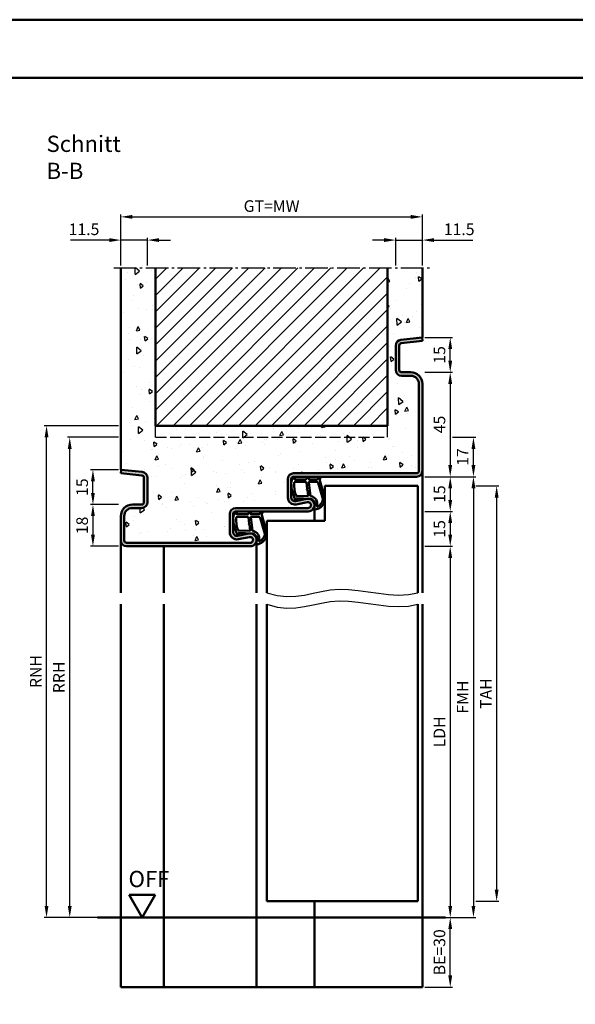
# Model space of a CAD drawing. Units: millimetres. Extents: x 0 to 12600, y -31 to 743.
# Drawn here: x 12118 to 12358, y 318 to 743 of the extents above; entities that cross this region are included whole.
import ezdxf

# ---------------------------------------------------------------- set-up
doc = ezdxf.new("R2010")
doc.units = ezdxf.units.MM
doc.linetypes.add('AM_DIN_F_W050', pattern=[6.25, 4.75, -1.5])
doc.linetypes.add('AM_DIN_G_W050', pattern=[13.75, 9.75, -1.5, 1, -1.5])
for name, color, linetype, lineweight in [('AM_0', 7, 'Continuous', 50), ('AM_1', 14, 'Continuous', 50), ('AM_3', 6, 'AM_DIN_F_W050', 25), ('AM_4', 3, 'Continuous', 25), ('AM_5', 3, 'Continuous', 25), ('AM_7', 4, 'AM_DIN_G_W050', 25), ('AM_8', 1, 'Continuous', 25), ('AM_BOR', 7, 'Continuous', 50)]:
    doc.layers.add(name, color=color, linetype=linetype, lineweight=lineweight)
doc.layers.add('AM_12', color=7, linetype='Continuous', lineweight=50, plot=False)
doc.styles.get("Standard").update_dxf_attribs({"font": 'ISOCP.SHX'})
doc.dimstyles.new('AM_DIN$0', dxfattribs={"dimtxt": 5, "dimasz": 5, "dimexe": 1, "dimexo": 1, "dimgap": 1.5, "dimtad": 1, "dimdsep": 46, "dimtxsty": 'Standard', "dimcen": 0, "dimclrd": 256, "dimclre": 256, "dimclrt": 2, "dimazin": 2, "dimtp": 0.1, "dimtm": 0.1, "dimtfac": 0.71, "dimtmove": 0, "dimatfit": 3, "dimfxl": 0, "dimlwd": -1, "dimlwe": -1, "dimarcsym": 0})

# ---------------------------------------------------------------- blocks, each defined once
blk = doc.blocks.new('*D750')
at = {"layer": 'AM_5', "linetype": 'ByBlock'}
for p, q in [((12293, 545.5), (12305, 545.5)), ((12304, 540.5), (12304, 535.5)), ((12293, 530.5), (12305, 530.5))]:
    blk.add_line(p, q, dxfattribs=at)
at = {"layer": 'AM_5'}
for points in [[(12303.17, 540.5), (12304.83, 540.5), (12304, 545.5)], [(12303.17, 535.5), (12304.83, 535.5), (12304, 530.5)]]:
    blk.add_solid(points, dxfattribs=at)
at = {"layer": 'Defpoints', "color": 0}
for p in [(12292, 545.5), (12292, 530.5), (12304, 530.5)]:
    blk.add_point(p, dxfattribs=at)
at = {"layer": 'AM_5', "color": 2, "insert": (12300, 538), "char_height": 5, "attachment_point": 5, "rotation": 90}
blk.add_mtext('15', dxfattribs=at)
blk = doc.blocks.new('*D751')
at = {"layer": 'AM_5', "linetype": 'ByBlock'}
for p, q in [((12293, 530.5), (12305, 530.5)), ((12304, 525.5), (12304, 520.5)), ((12293, 515.5), (12305, 515.5))]:
    blk.add_line(p, q, dxfattribs=at)
at = {"layer": 'AM_5'}
for points in [[(12303.17, 525.5), (12304.83, 525.5), (12304, 530.5)], [(12303.17, 520.5), (12304.83, 520.5), (12304, 515.5)]]:
    blk.add_solid(points, dxfattribs=at)
at = {"layer": 'Defpoints', "color": 0}
for p in [(12292, 530.5), (12292, 515.5), (12304, 515.5)]:
    blk.add_point(p, dxfattribs=at)
at = {"layer": 'AM_5', "color": 2, "insert": (12300, 523), "char_height": 5, "attachment_point": 5, "rotation": 90}
blk.add_mtext('15', dxfattribs=at)
blk = doc.blocks.new('*D752')
at = {"layer": 'AM_5', "linetype": 'ByBlock'}
for p, q in [((12293, 515.5), (12305, 515.5)), ((12304, 510.5), (12304, 360.5)), ((12293, 355.5), (12305, 355.5))]:
    blk.add_line(p, q, dxfattribs=at)
at = {"layer": 'AM_5'}
for points in [[(12303.17, 510.5), (12304.83, 510.5), (12304, 515.5)], [(12303.17, 360.5), (12304.83, 360.5), (12304, 355.5)]]:
    blk.add_solid(points, dxfattribs=at)
at = {"layer": 'Defpoints', "color": 0}
for p in [(12292, 515.5), (12292, 355.5), (12304, 355.5)]:
    blk.add_point(p, dxfattribs=at)
at = {"layer": 'AM_5', "color": 2, "insert": (12299.97, 435.5), "char_height": 5, "attachment_point": 5, "rotation": 90}
blk.add_mtext('LDH', dxfattribs=at)
blk = doc.blocks.new('*D753')
at = {"layer": 'AM_5', "linetype": 'ByBlock'}
for p, q in [((12293, 545.5), (12315, 545.5)), ((12314, 540.5), (12314, 360.5)), ((12293, 355.5), (12315, 355.5))]:
    blk.add_line(p, q, dxfattribs=at)
at = {"layer": 'AM_5'}
for points in [[(12313.17, 540.5), (12314.83, 540.5), (12314, 545.5)], [(12313.17, 360.5), (12314.83, 360.5), (12314, 355.5)]]:
    blk.add_solid(points, dxfattribs=at)
at = {"layer": 'Defpoints', "color": 0}
for p in [(12292, 545.5), (12292, 355.5), (12314, 355.5)]:
    blk.add_point(p, dxfattribs=at)
at = {"layer": 'AM_5', "color": 2, "insert": (12310, 450.5), "char_height": 5, "attachment_point": 5, "rotation": 90}
blk.add_mtext('FMH', dxfattribs=at)
blk = doc.blocks.new('*D754')
at = {"layer": 'AM_5', "linetype": 'ByBlock'}
for p, q in [((12315, 541.5), (12325, 541.5)), ((12324, 536.5), (12324, 367.5)), ((12315, 362.5), (12325, 362.5))]:
    blk.add_line(p, q, dxfattribs=at)
at = {"layer": 'AM_5'}
for points in [[(12323.17, 536.5), (12324.83, 536.5), (12324, 541.5)], [(12323.17, 367.5), (12324.83, 367.5), (12324, 362.5)]]:
    blk.add_solid(points, dxfattribs=at)
at = {"layer": 'Defpoints', "color": 0}
for p in [(12314, 541.5), (12314, 362.5), (12324, 362.5)]:
    blk.add_point(p, dxfattribs=at)
at = {"layer": 'AM_5', "color": 2, "insert": (12320, 452), "char_height": 5, "attachment_point": 5, "rotation": 90}
blk.add_mtext('TAH', dxfattribs=at)
blk = doc.blocks.new('*D765')
at = {"layer": 'AM_5', "linetype": 'ByBlock'}
for p, q in [((12293, 590.5), (12305, 590.5)), ((12304, 585.5), (12304, 550.5)), ((12293, 545.5), (12305, 545.5))]:
    blk.add_line(p, q, dxfattribs=at)
at = {"layer": 'AM_5'}
for points in [[(12303.17, 585.5), (12304.83, 585.5), (12304, 590.5)], [(12303.17, 550.5), (12304.83, 550.5), (12304, 545.5)]]:
    blk.add_solid(points, dxfattribs=at)
at = {"layer": 'Defpoints', "color": 0}
for p in [(12292, 590.5), (12292, 545.5), (12304, 545.5)]:
    blk.add_point(p, dxfattribs=at)
at = {"layer": 'AM_5', "color": 2, "insert": (12300, 568), "char_height": 5, "attachment_point": 5, "rotation": 90}
blk.add_mtext('45', dxfattribs=at)
blk = doc.blocks.new('*D766')
at = {"layer": 'AM_5', "linetype": 'ByBlock'}
for p, q in [((12161, 533.5), (12149, 533.5)), ((12150, 528.5), (12150, 520.5)), ((12161, 515.5), (12149, 515.5))]:
    blk.add_line(p, q, dxfattribs=at)
at = {"layer": 'AM_5'}
for points in [[(12149.17, 528.5), (12150.83, 528.5), (12150, 533.5)], [(12149.17, 520.5), (12150.83, 520.5), (12150, 515.5)]]:
    blk.add_solid(points, dxfattribs=at)
at = {"layer": 'Defpoints', "color": 0}
for p in [(12162, 533.5), (12150, 515.5), (12162, 515.5)]:
    blk.add_point(p, dxfattribs=at)
at = {"layer": 'AM_5', "color": 2, "insert": (12146, 524.5), "char_height": 5, "attachment_point": 5, "rotation": 90}
blk.add_mtext('18', dxfattribs=at)
blk = doc.blocks.new('*D767')
at = {"layer": 'AM_5', "linetype": 'ByBlock'}
for p, q in [((12157, 647.5), (12140.29, 647.5)), ((12162, 636.5), (12162, 648.5)), ((12173.5, 647.5), (12162, 647.5)), ((12173.5, 636.5), (12173.5, 648.5)), ((12178.5, 647.5), (12183.5, 647.5))]:
    blk.add_line(p, q, dxfattribs=at)
at = {"layer": 'AM_5'}
for points in [[(12157, 648.33), (12157, 646.67), (12162, 647.5)], [(12178.5, 648.33), (12178.5, 646.67), (12173.5, 647.5)]]:
    blk.add_solid(points, dxfattribs=at)
at = {"layer": 'Defpoints', "color": 0}
for p in [(12162, 647.5), (12162, 635.5), (12173.5, 635.5)]:
    blk.add_point(p, dxfattribs=at)
at = {"layer": 'AM_5', "color": 2, "insert": (12146.15, 651.5), "char_height": 5, "attachment_point": 5}
blk.add_mtext('11.5', dxfattribs=at)
blk = doc.blocks.new('*D768')
at = {"layer": 'AM_5', "linetype": 'ByBlock'}
for p, q in [((12275.5, 647.5), (12270.5, 647.5)), ((12280.5, 636.5), (12280.5, 648.5)), ((12280.5, 647.5), (12292, 647.5)), ((12292, 636.5), (12292, 648.5)), ((12297, 647.5), (12313.71, 647.5))]:
    blk.add_line(p, q, dxfattribs=at)
at = {"layer": 'AM_5'}
for points in [[(12275.5, 648.33), (12275.5, 646.67), (12280.5, 647.5)], [(12297, 648.33), (12297, 646.67), (12292, 647.5)]]:
    blk.add_solid(points, dxfattribs=at)
at = {"layer": 'Defpoints', "color": 0}
for p in [(12292, 647.5), (12280.5, 635.5), (12292, 635.5)]:
    blk.add_point(p, dxfattribs=at)
at = {"layer": 'AM_5', "color": 2, "insert": (12307.85, 651.5), "char_height": 5, "attachment_point": 5}
blk.add_mtext('11.5', dxfattribs=at)
blk = doc.blocks.new('*D769')
at = {"layer": 'AM_5', "linetype": 'ByBlock'}
for p, q in [((12162, 636.5), (12162, 658.5)), ((12292, 636.5), (12292, 658.5)), ((12167, 657.5), (12287, 657.5))]:
    blk.add_line(p, q, dxfattribs=at)
at = {"layer": 'AM_5'}
for points in [[(12167, 658.33), (12167, 656.67), (12162, 657.5)], [(12287, 658.33), (12287, 656.67), (12292, 657.5)]]:
    blk.add_solid(points, dxfattribs=at)
at = {"layer": 'Defpoints', "color": 0}
for p in [(12292, 657.5), (12162, 635.5), (12292, 635.5)]:
    blk.add_point(p, dxfattribs=at)
at = {"layer": 'AM_5', "color": 2, "insert": (12227, 661.51), "char_height": 5, "attachment_point": 5}
blk.add_mtext('GT=MW', dxfattribs=at)
blk = doc.blocks.new('*D704')
at = {"layer": 'AM_5', "linetype": 'ByBlock'}
for p, q in [((12161, 548.5), (12149, 548.5)), ((12150, 538.5), (12150, 543.5)), ((12161, 533.5), (12149, 533.5))]:
    blk.add_line(p, q, dxfattribs=at)
at = {"layer": 'AM_5'}
for points in [[(12149.17, 543.5), (12150.83, 543.5), (12150, 548.5)], [(12149.17, 538.5), (12150.83, 538.5), (12150, 533.5)]]:
    blk.add_solid(points, dxfattribs=at)
at = {"layer": 'Defpoints', "color": 0}
for p in [(12150, 548.5), (12162, 548.5), (12162, 533.5)]:
    blk.add_point(p, dxfattribs=at)
at = {"layer": 'AM_5', "color": 2, "insert": (12146, 541), "char_height": 5, "attachment_point": 5, "rotation": 90}
blk.add_mtext('15', dxfattribs=at)
blk = doc.blocks.new('*D705')
at = {"layer": 'AM_5', "linetype": 'ByBlock'}
for p, q in [((12293, 605.5), (12305, 605.5)), ((12304, 595.5), (12304, 600.5)), ((12293, 590.5), (12305, 590.5))]:
    blk.add_line(p, q, dxfattribs=at)
at = {"layer": 'AM_5'}
for points in [[(12303.17, 600.5), (12304.83, 600.5), (12304, 605.5)], [(12303.17, 595.5), (12304.83, 595.5), (12304, 590.5)]]:
    blk.add_solid(points, dxfattribs=at)
at = {"layer": 'Defpoints', "color": 0}
for p in [(12292, 605.5), (12304, 605.5), (12292, 590.5)]:
    blk.add_point(p, dxfattribs=at)
at = {"layer": 'AM_5', "color": 2, "insert": (12300, 598), "char_height": 5, "attachment_point": 5, "rotation": 90}
blk.add_mtext('15', dxfattribs=at)
blk = doc.blocks.new('*D706')
at = {"layer": 'AM_5', "linetype": 'ByBlock'}
for p, q in [((12305, 562.5), (12315, 562.5)), ((12314, 550.5), (12314, 557.5)), ((12293, 545.5), (12315, 545.5))]:
    blk.add_line(p, q, dxfattribs=at)
at = {"layer": 'AM_5'}
for points in [[(12313.17, 557.5), (12314.83, 557.5), (12314, 562.5)], [(12313.17, 550.5), (12314.83, 550.5), (12314, 545.5)]]:
    blk.add_solid(points, dxfattribs=at)
at = {"layer": 'Defpoints', "color": 0}
for p in [(12304, 562.5), (12314, 562.5), (12292, 545.5)]:
    blk.add_point(p, dxfattribs=at)
at = {"layer": 'AM_5', "color": 2, "insert": (12310, 554), "char_height": 5, "attachment_point": 5, "rotation": 90}
blk.add_mtext('17', dxfattribs=at)
blk = doc.blocks.new('*D707')
at = {"layer": 'AM_5', "linetype": 'ByBlock'}
for p, q in [((12161, 562.5), (12139, 562.5)), ((12140, 360.5), (12140, 557.5)), ((12161, 355.5), (12139, 355.5))]:
    blk.add_line(p, q, dxfattribs=at)
at = {"layer": 'AM_5'}
for points in [[(12139.17, 557.5), (12140.83, 557.5), (12140, 562.5)], [(12139.17, 360.5), (12140.83, 360.5), (12140, 355.5)]]:
    blk.add_solid(points, dxfattribs=at)
at = {"layer": 'Defpoints', "color": 0}
for p in [(12140, 562.5), (12162, 562.5), (12162, 355.5)]:
    blk.add_point(p, dxfattribs=at)
at = {"layer": 'AM_5', "color": 2, "insert": (12136, 459), "char_height": 5, "attachment_point": 5, "rotation": 90}
blk.add_mtext('RRH', dxfattribs=at)
blk = doc.blocks.new('*D708')
at = {"layer": 'AM_5', "linetype": 'ByBlock'}
for p, q in [((12161, 567.5), (12129, 567.5)), ((12130, 360.5), (12130, 562.5)), ((12161, 355.5), (12129, 355.5))]:
    blk.add_line(p, q, dxfattribs=at)
at = {"layer": 'AM_5'}
for points in [[(12129.17, 562.5), (12130.83, 562.5), (12130, 567.5)], [(12129.17, 360.5), (12130.83, 360.5), (12130, 355.5)]]:
    blk.add_solid(points, dxfattribs=at)
at = {"layer": 'Defpoints', "color": 0}
for p in [(12130, 567.5), (12162, 567.5), (12162, 355.5)]:
    blk.add_point(p, dxfattribs=at)
at = {"layer": 'AM_5', "color": 2, "insert": (12126, 461.5), "char_height": 5, "attachment_point": 5, "rotation": 90}
blk.add_mtext('RNH', dxfattribs=at)
blk = doc.blocks.new('*D934')
at = {"layer": 'AM_5', "linetype": 'ByBlock'}
for p, q in [((12293, 355.5), (12305, 355.5)), ((12304, 330.5), (12304, 350.5)), ((12293, 325.5), (12305, 325.5))]:
    blk.add_line(p, q, dxfattribs=at)
at = {"layer": 'AM_5'}
for points in [[(12303.17, 350.5), (12304.83, 350.5), (12304, 355.5)], [(12303.17, 330.5), (12304.83, 330.5), (12304, 325.5)]]:
    blk.add_solid(points, dxfattribs=at)
at = {"layer": 'Defpoints', "color": 0}
for p in [(12292, 355.5), (12304, 355.5), (12292, 325.5)]:
    blk.add_point(p, dxfattribs=at)
at = {"layer": 'AM_5', "color": 2, "insert": (12300, 340.5), "char_height": 5, "attachment_point": 5, "rotation": 90}
blk.add_mtext('BE=30', dxfattribs=at)
blk = doc.blocks.new('DIN_A3_BOS')
at = {"layer": 'AM_12'}
blk.add_lwpolyline([(0, 0), (420, 0), (420, 297), (0, 297)], close=True, dxfattribs=at)
at = {"layer": 'AM_BOR'}
blk.add_lwpolyline([(20, 10), (410, 10), (410, 287), (20, 287)], close=True, dxfattribs=at)
blk = doc.blocks.new('OFF Symbol ab Maßstab 1 2.5')
at = {"layer": 'AM_0'}
for p, q in [((5.62, 9.74), (-5.62, 9.74)), ((0, 0), (-5.62, 9.74)), ((0, 0), (5.62, 9.74))]:
    blk.add_line(p, q, dxfattribs=at)
at = {"layer": 'AM_0', "insert": (-5.92, 20.09), "char_height": 7, "width": 28.3139, "attachment_point": 1}
blk.add_mtext('OFF', dxfattribs=at)

msp = doc.modelspace()

# ---------------------------------------------------------------- hatches: boundary and pattern name
at = {"layer": 'AM_8'}
h = msp.add_hatch(dxfattribs=at)
h.set_pattern_fill('AR-CONC', color=256, scale=0.1, angle=45)
h.set_pattern_definition([(95, (24030.946, 1020.996), (14.009465, 11.755338), [1.905, -20.955]), (40, (24030.946, 1020.996), (-16.001845, 11.017673), [1.524, -16.764058]), (145.45144, (24032.114, 1021.975), (-1.99238, 22.77301), [1.619, -17.809024]), (91.1842, (24027.354, 1024.588), (22.141024, 16.19534), [2.8575, -31.4325]), (141.63556, (24029.2, 1025.937), (-0.70866, 34.282676), [2.4285, -26.71356]), (36.18415, (24027.354, 1024.588), (-0.70866, 34.282676), [2.285997, -25.14597]), (66, (24030.048, 1025.486), (17.951998, 3.489515), [1.905, -20.955]), (11, (24030.048, 1025.486), (-8.653993, 17.39412), [1.524, -16.764]), (116.45145, (24031.544, 1025.777), (9.298005, 20.883634), [1.619, -17.808994]), (82.5, (24030.9464, 1020.996), (-5.760547, 6.1973414), [0, -16.5608, 0, -17.018, 0, -16.8275]), (52.5, (24030.946, 1020.996), (-2.358973, 11.8087), [0, -9.7028, 0, -16.1798, 0, -6.4135]), (12.5, (24026.941, 1016.9905), (9.9927863, 9.1826196), [0, -6.35, 0, -19.812, 0, -26.289]), (2.5, (24025.145, 1015.194), (8.67639, 12.272239), [0, -8.255, 0, -13.1572, 0, -18.669])])
h.paths.add_polyline_path([(12177, 567.5), (12177, 635.5), (12162, 635.5), (12162, 548.5), (12162.157, 548.5), (12171.261, 547.543, -0.383864), (12173.5, 545.057), (12173.5, 534.5, -0.4142136), (12171, 532), (12167, 532, 0.4142136), (12163.5, 528.5), (12163.5, 518, 0.4142136), (12164.5, 517), (12217.75, 517, 1.0968549), (12217.521, 519.479), (12212.551, 518.551, -0.4693847), (12209, 521.5), (12209, 529.5, -0.4142136), (12211.5, 532), (12242.75, 532, 1.0968549), (12242.521, 534.479), (12237.551, 533.551, -0.4693847), (12234, 536.5), (12234, 544.5, -0.4142136), (12236.5, 547), (12289.5, 547, 0.4142136), (12290.5, 548), (12290.5, 585.5, 0.4142136), (12287, 589), (12283, 589, -0.4142136), (12280.5, 591.5), (12280.5, 602.057, -0.383864), (12282.739, 604.543), (12292, 605.516), (12292, 635.5), (12277, 635.5), (12277, 567.5)])
h = msp.add_hatch(dxfattribs=at)
h.set_pattern_fill('_U', color=256, scale=5, angle=45, pattern_type=0)
h.set_pattern_definition([(45, (16680.9464, 990.9957), (-3.535534, 3.535534), [])])
h.paths.add_polyline_path([(12277, 567.5), (12277, 635.5), (12177, 635.5), (12177, 567.5)], flags=17)
h = msp.add_hatch(color=256, dxfattribs=at)
h.dxf.hatch_style = 1
h.paths.add_polyline_path([(12236.5, 547, 0.4142136), (12234, 544.5), (12234, 536.5, 0.4693847), (12237.551, 533.551), (12242.521, 534.479, -1.0968549), (12242.75, 532), (12211.5, 532, 0.4142136), (12209, 529.5), (12209, 521.5, 0.4693847), (12212.551, 518.551), (12217.521, 519.479, -1.0968549), (12217.75, 517), (12164.5, 517, -0.4142136), (12163.5, 518), (12163.5, 528.5, -0.4142136), (12167, 532), (12171, 532, 0.4142136), (12173.5, 534.5), (12173.5, 545.057, 0.383864), (12171.261, 547.543), (12162.157, 548.5), (12162, 547.008), (12171.105, 546.051, -0.383864), (12172, 545.057), (12172, 534.5, -0.4142136), (12171, 533.5), (12167, 533.5, 0.4142136), (12162, 528.5), (12162, 518, 0.4142136), (12164.5, 515.5), (12217.75, 515.5, 1.0968549), (12217.245, 520.953), (12212.275, 520.025, -0.4693847), (12210.5, 521.5), (12210.5, 529.5, -0.4142136), (12211.5, 530.5), (12242.75, 530.5, 1.0968549), (12242.245, 535.953), (12237.275, 535.025, -0.4693847), (12235.5, 536.5), (12235.5, 544.5, -0.4142136), (12236.5, 545.5), (12289.5, 545.5, 0.4142136), (12292, 548), (12292, 585.5, 0.4142136), (12287, 590.5), (12283, 590.5, -0.4142136), (12282, 591.5), (12282, 602.057, -0.383864), (12282.895, 603.051), (12292, 604.008), (12291.843, 605.5), (12282.739, 604.543, 0.383864), (12280.5, 602.057), (12280.5, 591.5, 0.4142136), (12283, 589), (12287, 589, -0.4142136), (12290.5, 585.5), (12290.5, 548, -0.4142136), (12289.5, 547)])

# ---------------------------------------------------------------- linework, layer by layer
at = {"layer": 'AM_0'}
for p, q in [((12162, 548.5), (12162, 635.5)), ((12177, 567.5), (12177, 635.5)), ((12277, 567.5), (12277, 635.5)), ((12292, 605.5), (12292, 635.5)), ((12291.843, 605.5), (12282.739, 604.543)), ((12292, 604.008), (12282.895, 603.051)), ((12291.843, 605.5), (12292, 604.008)), ((12291.843, 605.5), (12292, 605.5)), ((12280.5, 602.057), (12280.5, 591.5)), ((12282, 602.057), (12282, 591.5)), ((12283, 590.5), (12287, 590.5)), ((12283, 589), (12287, 589)), ((12290.5, 585.5), (12290.5, 548)), ((12292, 585.5), (12292, 548)), ((12177, 567.5), (12277, 567.5)), ((12162.157, 548.5), (12162, 547.008)), ((12162.157, 548.5), (12162, 548.5)), ((12162.157, 548.5), (12171.261, 547.543)), ((12162, 547.008), (12171.105, 546.051)), ((12172, 545.057), (12172, 534.5)), ((12173.5, 545.057), (12173.5, 534.5)), ((12234, 536.5), (12234, 544.5)), ((12235.5, 536.5), (12235.5, 544.5)), ((12236.5, 547), (12289.5, 547)), ((12289.5, 545.5), (12236.5, 545.5)), ((12250, 541.5), (12290, 541.5)), ((12250, 541.5), (12250, 526.5)), ((12290, 541.5), (12290, 495.5)), ((12242.245, 535.953), (12237.275, 535.025)), ((12171, 533.5), (12167, 533.5)), ((12171, 532), (12167, 532)), ((12211.5, 532), (12242.75, 532)), ((12242.521, 534.479), (12237.551, 533.551)), ((12162, 528.5), (12162, 518)), ((12163.5, 528.5), (12163.5, 518)), ((12209, 521.5), (12209, 529.5)), ((12210.5, 521.5), (12210.5, 529.5)), ((12211.5, 530.5), (12242.75, 530.5)), ((12225, 526.5), (12225, 495.5)), ((12225, 526.5), (12250, 526.5)), ((12217.245, 520.953), (12212.275, 520.025)), ((12217.521, 519.479), (12212.551, 518.551)), ((12164.5, 517), (12217.75, 517)), ((12217.75, 515.5), (12164.5, 515.5)), ((12225, 362.5), (12225, 490.5)), ((12290, 490.5), (12290, 362.5)), ((12225, 362.5), (12290, 362.5)), ((12302, 355.5), (12152, 355.5))]:
    msp.add_line(p, q, dxfattribs=at)
for centre, radius, start, end in [((12283, 602.057), 2.5, 96, 180), ((12283, 602.057), 1, 96, 180), ((12283, 591.5), 2.5, 180, 270), ((12283, 591.5), 1, 180, 270), ((12287, 585.5), 5, 0, 90), ((12287, 585.5), 3.5, 0, 90), ((12171, 545.057), 2.5, 0, 84), ((12289.5, 548), 1, 270, 0), ((12289.5, 548), 2.5, 270, 0), ((12171, 545.057), 1, 0, 84), ((12236.5, 544.5), 2.5, 90, 180), ((12236.5, 544.5), 1, 90, 180), ((12237, 536.5), 3, 180, 280.57858), ((12237, 536.5), 1.5, 180, 280.57858), ((12242.75, 533.25), 2.75, 270, 100.57858), ((12167, 528.5), 5, 90, 180), ((12167, 528.5), 3.5, 90, 180), ((12171, 534.5), 2.5, 270, 0), ((12171, 534.5), 1, 270, 0), ((12211.5, 529.5), 2.5, 90, 180), ((12242.75, 533.25), 1.25, 270, 100.57858), ((12211.5, 529.5), 1, 90, 180), ((12164.5, 518), 2.5, 180, 270), ((12164.5, 518), 1, 180, 270), ((12212, 521.5), 3, 180, 280.57858), ((12212, 521.5), 1.5, 180, 280.57858), ((12217.75, 518.25), 2.75, 270, 100.57858), ((12217.75, 518.25), 1.25, 270, 100.57858)]:
    msp.add_arc(centre, radius, start, end, dxfattribs=at)
at = {"layer": 'AM_1'}
for p, q in [((12292, 548), (12292, 495.5)), ((12245.5, 533.25), (12245.5, 526.5)), ((12162, 518), (12162, 495.5)), ((12220.5, 518.25), (12220.5, 495.5)), ((12180.5, 515.5), (12180.5, 495.5)), ((12162, 490.5), (12162, 325.5)), ((12180.5, 490.5), (12180.5, 325.5)), ((12220.5, 490.5), (12220.5, 325.5)), ((12292, 490.5), (12292, 325.5)), ((12245.5, 362.5), (12245.5, 325.5)), ((12292, 325.5), (12162, 325.5))]:
    msp.add_line(p, q, dxfattribs=at)
for points in [[(12236.45, 545.35, -0.8225617), (12237.002, 545.147), (12236.828, 544.297), (12241.795, 544.297), (12242.669, 545.419, -0.7467354), (12242.991, 545.324), (12243.006, 544.297), (12246.456, 544.297, 0.2039215), (12246.816, 544.451), (12247.762, 545.438, -0.8105302), (12248.094, 545.231), (12248.059, 545.132, 0.1645), (12247.87, 543.458), (12249.958, 536.152, -0.0661149), (12249.983, 535.305, -0.2820378), (12246.328, 531.443, -0.1590275), (12245.285, 531.541, -0.3764163), (12245.176, 531.782), (12245.655, 533.199, 0.3762127), (12243.86, 536.014), (12237.746, 536.294), (12237.922, 535.672, -0.7987948), (12237.315, 535.465, -0.1245897), (12235.507, 542.739, -0.1623187)], [(12237.245, 543.247), (12241.703, 543.247, -0.3782425), (12242.001, 542.985), (12242.371, 540.328, -0.236068), (12242.341, 540.243), (12242.233, 540.139, 0.5), (12242.253, 539.981), (12242.384, 539.906, -0.236068), (12242.433, 539.832), (12242.785, 537.27, -0.4511235), (12242.636, 537.101), (12237.881, 537.286, -0.3316729), (12237.402, 537.643, -0.0849517), (12236.745, 542.749, -0.4135048)], [(12243.23, 543.247), (12246.442, 543.247, -0.3015522), (12247.133, 542.789), (12249.081, 535.932, -0.0278584), (12249.106, 535.51, -0.2581461), (12246.751, 532.696, -0.6319644), (12246.517, 532.96, 0.4552489), (12243.993, 537.101, -0.3823944), (12243.792, 537.276), (12243.007, 542.995, -0.4511235)], [(12211.45, 530.35, -0.8225617), (12212.002, 530.147), (12211.828, 529.297), (12216.795, 529.297), (12217.669, 530.419, -0.7467354), (12217.991, 530.324), (12218.006, 529.297), (12221.456, 529.297, 0.2039215), (12221.816, 529.451), (12222.762, 530.438, -0.8105302), (12223.094, 530.231), (12223.059, 530.132, 0.1645), (12222.87, 528.458), (12224.958, 521.152, -0.0661149), (12224.983, 520.305, -0.2820378), (12221.328, 516.443, -0.1590275), (12220.285, 516.541, -0.3764163), (12220.176, 516.782), (12220.655, 518.199, 0.3762127), (12218.86, 521.014), (12212.746, 521.294), (12212.922, 520.672, -0.7987948), (12212.315, 520.465, -0.1245897), (12210.507, 527.739, -0.1623187)], [(12212.245, 528.247), (12216.703, 528.247, -0.3782425), (12217.001, 527.985), (12217.371, 525.328, -0.236068), (12217.341, 525.243), (12217.233, 525.139, 0.5), (12217.253, 524.981), (12217.384, 524.906, -0.236068), (12217.433, 524.832), (12217.785, 522.27, -0.4511235), (12217.636, 522.101), (12212.881, 522.286, -0.3316729), (12212.402, 522.643, -0.0849517), (12211.745, 527.749, -0.4135048)], [(12218.23, 528.247), (12221.442, 528.247, -0.3015522), (12222.133, 527.789), (12224.081, 520.932, -0.0278584), (12224.106, 520.51, -0.2581461), (12221.751, 517.696, -0.6319644), (12221.517, 517.96, 0.4552489), (12218.993, 522.101, -0.3823944), (12218.792, 522.276), (12218.007, 527.995, -0.4511235)]]:
    msp.add_lwpolyline(points, format="xyb", close=True, dxfattribs=at)
at = {"layer": 'AM_3'}
for p, q in [((12177, 562.5), (12177, 567.5)), ((12277, 562.5), (12277, 567.5)), ((12177, 562.5), (12277, 562.5))]:
    msp.add_line(p, q, dxfattribs=at)
at = {"layer": 'AM_4'}
for points in [[(12225, 495.5), (12229.445, 494.293), (12233.577, 493.84), (12237.472, 493.964), (12241.208, 494.486), (12244.858, 495.23), (12248.501, 496.017), (12252.211, 496.669), (12256.065, 497.01), (12260.117, 496.916), (12264.333, 496.486), (12268.659, 495.875), (12273.04, 495.237), (12277.419, 494.726), (12281.742, 494.497), (12285.955, 494.704), (12290, 495.5)], [(12225, 490.5), (12229.445, 489.293), (12233.577, 488.84), (12237.472, 488.964), (12241.208, 489.486), (12244.858, 490.23), (12248.501, 491.017), (12252.211, 491.669), (12256.065, 492.01), (12260.117, 491.916), (12264.333, 491.486), (12268.659, 490.875), (12273.04, 490.237), (12277.419, 489.726), (12281.742, 489.497), (12285.955, 489.704), (12290, 490.5)]]:
    msp.add_lwpolyline(points, dxfattribs=at)
at = {"layer": 'AM_7'}
msp.add_line((12159, 635.5), (12295, 635.5), dxfattribs=at)

# ---------------------------------------------------------------- block references
at = {"layer": 'AM_0', "lineweight": 0, "xscale": 2.5, "yscale": 2.5, "zscale": 2.5}
msp.add_blockref('DIN_A3_BOS', (11550, 0), dxfattribs=at)
at = {"layer": 'AM_0'}
msp.add_blockref('OFF Symbol ab Maßstab 1 2.5', (12171.25, 355.5), dxfattribs=at)

# ---------------------------------------------------------------- texts
at = {"layer": 'AM_0', "insert": (12130, 692.5), "char_height": 7, "width": 50, "attachment_point": 1}
msp.add_mtext('Schnitt B-B', dxfattribs=at)

# ---------------------------------------------------------------- dimensions: what is measured, and where the dimension line sits
at = {"layer": 'AM_5'}
for base, p1, p2, angle, text, picture, middle in [((12292, 657.5), (12162, 635.5), (12292, 635.5), 180, 'GT=MW', '*D769', (12227, 661.509)), ((12130, 567.5), (12162, 355.5), (12162, 567.5), 90, 'RNH', '*D708', (12126, 461.5)), ((12140, 562.5), (12162, 355.5), (12162, 562.5), 90, 'RRH', '*D707', (12136, 459)), ((12314, 355.5), (12292, 545.5), (12292, 355.5), 90, 'FMH', '*D753', (12310, 450.5)), ((12324, 362.5), (12314, 541.5), (12314, 362.5), 90, 'TAH', '*D754', (12320, 452)), ((12304, 355.5), (12292, 515.5), (12292, 355.5), 90, 'LDH', '*D752', (12299.965, 435.5)), ((12304, 355.5), (12292, 325.5), (12292, 355.5), 90, 'BE=<>', '*D934', (12300, 340.5))]:
    dim = msp.add_linear_dim(base=base, p1=p1, p2=p2, angle=angle, text=text, dimstyle='AM_DIN$0', override={"dimtxt": 5, "dimasz": 5}, dxfattribs=at)
    dim.commit()
    dim.dimension.update_dxf_attribs({"geometry": picture, "text_midpoint": middle})
for base, p1, p2, angle, picture, middle in [((12162, 647.5), (12173.5, 635.5), (12162, 635.5), 180, '*D767', (12146.146, 651.5)), ((12292, 647.5), (12280.5, 635.5), (12292, 635.5), 180, '*D768', (12307.854, 651.5)), ((12304, 605.5), (12292, 590.5), (12292, 605.5), 270, '*D705', (12300, 598)), ((12304, 545.5), (12292, 590.5), (12292, 545.5), 270, '*D765', (12300, 568)), ((12314, 562.5), (12292, 545.5), (12304, 562.5), 90, '*D706', (12310, 554)), ((12150, 548.5), (12162, 533.5), (12162, 548.5), 270, '*D704', (12146, 541)), ((12304, 530.5), (12292, 545.5), (12292, 530.5), 90, '*D750', (12300, 538)), ((12150, 515.5), (12162, 533.5), (12162, 515.5), 270, '*D766', (12146, 524.5)), ((12304, 515.5), (12292, 530.5), (12292, 515.5), 90, '*D751', (12300, 523))]:
    dim = msp.add_linear_dim(base=base, p1=p1, p2=p2, angle=angle, dimstyle='AM_DIN$0', override={"dimtxt": 5, "dimasz": 5}, dxfattribs=at)
    dim.commit()
    dim.dimension.update_dxf_attribs({"geometry": picture, "text_midpoint": middle})

doc.saveas('drawing.dxf')
